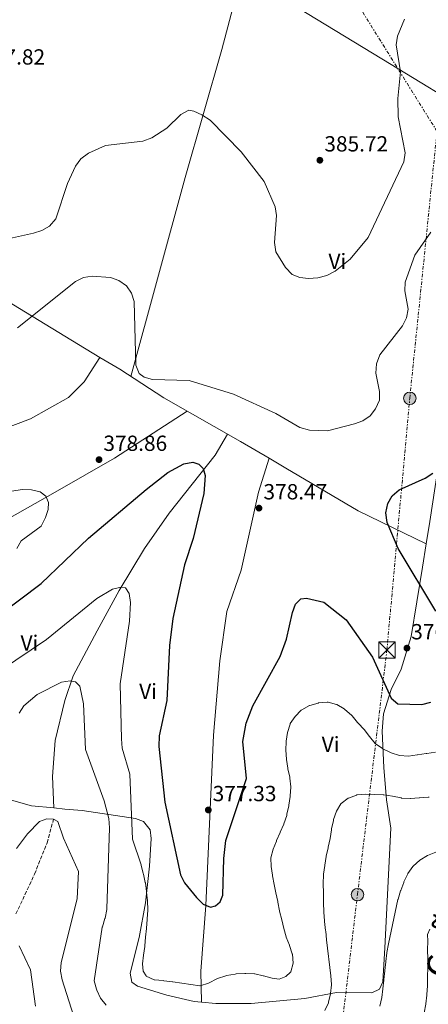
# Model space of a CAD drawing. Units: metres. Extents: x 597929 to 601397, y 4678225 to 4680587.
# Drawn here: x 600103 to 600289, y 4678800 to 4679251 of the extents above; entities that cross this region are included whole.
import ezdxf
from ezdxf.enums import TextEntityAlignment as Align

# ---------------------------------------------------------------- set-up
doc = ezdxf.new("R2010")
doc.units = ezdxf.units.M
doc.header["$MEASUREMENT"] = 0
doc.linetypes.add('DGN Style 3', pattern=[2.435891, 1.739922, -0.695969])
doc.linetypes.add('DGN Style 7', pattern=[3.479844, 1.56593, -0.695969, 0.521977, -0.695969])
for name, color, linetype, lineweight in [('Barranco lineal', 142, 'DGN Style 3', 13), ('Cota de punto acotado terreno', 7, 'Continuous', 0), ('Curva de nivel directora', 30, 'Continuous', 30), ('Curva de nivel intermedia', 30, 'Continuous', 0), ('Etiqueta de uso rústico', 92, 'Continuous', 0), ('Línea de cambio de uso (parcela vista)', 92, 'Continuous', 0), ('Línea eléctrica', 6, 'DGN Style 7', 0), ('Poste tendido eléctrico', 7, 'Continuous', 0), ('Punto acotado terreno (símbolo)', 7, 'Continuous', 0), ('Texto de Cañada', 51, 'Continuous', 0), ('Torre eléctrica', 7, 'Continuous', 0), ('Vaguada', 142, 'DGN Style 3', 13)]:
    doc.layers.add(name, color=color, linetype=linetype, lineweight=lineweight)
doc.styles.add('Style-Arial', font='arial.ttf')

# ---------------------------------------------------------------- blocks, each defined once
blk = doc.blocks.new('5PATER')
at = {"layer": 'Barranco lineal', "linetype": 'Continuous', "lineweight": 0}
h = blk.add_hatch(color=51, dxfattribs=at)
edge = h.paths.add_edge_path()
edge.add_ellipse((0, 0), major_axis=(-0.11, -0.111), ratio=0.999422, start_angle=0, end_angle=360)
blk = doc.blocks.new('5TME')
at = {"layer": 'Torre eléctrica', "color": 7, "linetype": 'Continuous', "lineweight": 0}
for p, q in [((-0.375, 0.375), (0.375, -0.375)), ((0.3723, 0.3776), (-0.3716, -0.3784))]:
    blk.add_line(p, q, dxfattribs=at)
at = {"layer": 'Torre eléctrica', "color": 7, "linetype": 'Continuous', "lineweight": 0, "flags": 128}
blk.add_lwpolyline([(-0.375, -0.375), (0.375, -0.375), (0.375, 0.375), (-0.375, 0.375), (-0.3716, -0.3784)], dxfattribs=at)
blk = doc.blocks.new('5PELE')
at = {"layer": 'Torre eléctrica', "linetype": 'Continuous', "lineweight": 0}
h = blk.add_hatch(color=9, dxfattribs=at)
edge = h.paths.add_edge_path()
edge.add_arc((0, 0), 0.285, 0, 360)
at = {"layer": 'Torre eléctrica', "color": 252, "linetype": 'Continuous', "lineweight": 0}
blk.add_circle((0, 0), 0.285, dxfattribs=at)

msp = doc.modelspace()

# ---------------------------------------------------------------- linework, layer by layer
at = {"layer": 'Curva de nivel directora', "color": 30, "linetype": 'Continuous', "lineweight": 30, "elevation": 375, "flags": 128}
for points in [[(600091.8, 4678977.24), (600112.45, 4678992.56), (600134.02, 4679013.33), (600160.34, 4679035.6), (600170.25, 4679043.33), (600177.62, 4679047.29), (600181.76, 4679048.15), (600184.5, 4679047.26), (600186.41, 4679045.17), (600187.4, 4679042), (600186.78, 4679033.77), (600181.84, 4679013.16), (600177.86, 4679001.21), (600172.63, 4678976.64), (600171, 4678964.34), (600169.77, 4678939.17), (600166.36, 4678922.98), (600166.1, 4678918.06), (600168.84, 4678892.65), (600176.06, 4678859.37), (600177.9, 4678855.78), (600183.43, 4678849), (600186.42, 4678845.94), (600189.73, 4678844.56), (600192.13, 4678845.14), (600194.17, 4678847.06), (600195.43, 4678850.13), (600195.84, 4678866.84), (600196.85, 4678875.11), (600206.23, 4678903.48)], [(600292.74, 4678979.97), (600275.63, 4679008.7), (600270.54, 4679020.58), (600269.92, 4679024.91), (600270.86, 4679029.16), (600272.81, 4679032.68), (600276.06, 4679035.47), (600287.91, 4679040.81), (600291.48, 4679043.17)], [(600206.23, 4678903.48), (600204.61, 4678920.38), (600206.08, 4678928.78), (600209.06, 4678936.72), (600221.67, 4678959.23), (600224.57, 4678967.15), (600227.27, 4678979.35), (600228.69, 4678983.16), (600231.11, 4678985.55), (600233.6, 4678985.98), (600241.61, 4678984.05), (600251.8, 4678976), (600263.84, 4678958.88), (600272.33, 4678940.18), (600275.46, 4678937.62), (600286.4, 4678937.33), (600290.53, 4678938.37)]]:
    msp.add_lwpolyline(points, dxfattribs=at)
at = {"layer": 'Curva de nivel intermedia', "color": 30, "linetype": 'Continuous', "lineweight": 0, "flags": 128}
for points, elevation in [([(600230.6, 4679132.64), (600234.58, 4679132.2), (600238.77, 4679132.46), (600242.92, 4679133.55), (600246.73, 4679135.55), (600253.65, 4679140.95), (600261.79, 4679150.88), (600278.17, 4679185.53), (600278.7, 4679189.66), (600275.58, 4679206.16), (600275.45, 4679214.44), (600276.6, 4679226.64), (600274.65, 4679239.06), (600275.23, 4679243.01), (600278.51, 4679250.72)], 385), ([(600096.58, 4679150.07), (600108.85, 4679152.88), (600112.7, 4679154.12), (600116.18, 4679156.08), (600119.13, 4679159.49), (600124.46, 4679175.66), (600128.06, 4679183.48), (600130.45, 4679186.87), (600133.99, 4679189.54), (600141.74, 4679192.91), (600158.81, 4679194.97), (600162.92, 4679196.49), (600169.89, 4679200.9), (600176.16, 4679207.12), (600179.9, 4679209.07), (600182.23, 4679208.66), (600185.88, 4679207.04), (600189.56, 4679204.54), (600203.8, 4679190.12), (600214.34, 4679176.51), (600219.36, 4679164.99), (600219.93, 4679161.03), (600218.99, 4679148.54), (600219.7, 4679144.39), (600224.04, 4679137.1), (600227.14, 4679133.98), (600230.6, 4679132.64)], 385), ([(600266.97, 4679076.54), (600267.05, 4679080.5), (600265.37, 4679088.83), (600265.61, 4679093.08), (600267.25, 4679097.17), (600277.49, 4679110.5), (600279.44, 4679114.12), (600280.12, 4679118.08), (600278.55, 4679126.51), (600278.69, 4679130.51), (600283.11, 4679142.75), (600290.48, 4679153.36)], 380), ([(600101.57, 4679109.56), (600128.13, 4679130.8), (600131.81, 4679132.55), (600135.74, 4679133.27), (600144.09, 4679132.6), (600147.96, 4679131.28), (600151.39, 4679128.74), (600153.72, 4679125.47), (600154.95, 4679121.66), (600155.66, 4679092.56), (600157.2, 4679088.74), (600159.49, 4679087.08), (600163.34, 4679086.01), (600180.02, 4679085.41), (600200.3, 4679079.3), (600219.59, 4679070.45), (600230.69, 4679064.02), (600235.05, 4679062.81), (600243.33, 4679062.53), (600255.54, 4679065.65), (600259.49, 4679066.98), (600262.76, 4679069.29), (600265.27, 4679072.6), (600266.97, 4679076.54)], 380), ([(600091.6, 4679033.74), (600103.9, 4679035.69), (600107.99, 4679035.41), (600111.94, 4679034.49), (600114.46, 4679032.51), (600115.72, 4679029.72), (600115.65, 4679026.51), (600114.3, 4679022.75), (600112.41, 4679018.87), (600103.23, 4679012.18), (600101.3, 4679008.68)], 380), ([(600217.91, 4678812.03), (600214.08, 4678813.17), (600213.93, 4678813.21), (600210.03, 4678814.07), (600209.88, 4678814.09), (600205.88, 4678814.25), (600205.48, 4678814.25), (600201.49, 4678814.05), (600201.01, 4678814), (600197.07, 4678813.27), (600196.79, 4678813.19), (600193, 4678811.9), (600192.68, 4678811.77), (600189.12, 4678809.96), (600188.84, 4678809.83), (600185.02, 4678808.63), (600184.84, 4678808.61), (600172.6, 4678810.45), (600172.49, 4678810.46), (600168.52, 4678810.92), (600168.12, 4678810.97), (600164.14, 4678811.39), (600164.04, 4678811.4), (600160.41, 4678813.09), (600160.39, 4678813.1), (600159.04, 4678815.3), (600158.67, 4678818.64), (600159.14, 4678822.61), (600159.15, 4678822.66), (600159.76, 4678826.62), (600159.79, 4678826.88), (600160.12, 4678830.87), (600160.12, 4678830.92), (600160.6, 4678834.89), (600160.6, 4678834.94), (600160.88, 4678838.93), (600160.89, 4678839.18), (600161.17, 4678843.17), (600161.19, 4678843.42), (600161.02, 4678847.42), (600161.01, 4678847.44), (600160.59, 4678851.42), (600160.56, 4678851.69), (600160.01, 4678855.65), (600159.99, 4678855.79), (600159.14, 4678859.69), (600159.07, 4678859.96), (600158.12, 4678863.84), (600158.1, 4678863.94), (600154.11, 4678875.68), (600152.9, 4678905.45), (600149.41, 4678917.3), (600149.05, 4678921.55), (600148.44, 4678946.8), (600152.77, 4678975.46), (600153.16, 4678983.87), (600152.65, 4678988.11), (600150.92, 4678990.64), (600148.93, 4678990.88), (600145.02, 4678990.03), (600137.85, 4678985.7), (600114.75, 4678967.03), (600093.87, 4678952.88)], 370), ([(600142.05, 4678799.74), (600139.52, 4678803.03), (600137.82, 4678806.65), (600137.69, 4678807.01), (600136.55, 4678810.84), (600140.31, 4678835.5), (600140.37, 4678835.65), (600141.56, 4678839.46), (600141.6, 4678839.62), (600142.39, 4678843.54), (600142.44, 4678843.77), (600143.66, 4678880.93), (600143.24, 4678885.17), (600141.24, 4678893.18), (600132.69, 4678916.67), (600131.72, 4678937.55), (600130.07, 4678945.6), (600128.07, 4678947.72), (600125.69, 4678948.13), (600121.69, 4678947.56), (600110.53, 4678941.91), (600104.5, 4678936.66), (600102.31, 4678933.31)], 365), ([(600292.67, 4678915.43), (600288.71, 4678914.87), (600288.37, 4678914.82), (600284.41, 4678914.29), (600284.22, 4678914.26), (600280.26, 4678913.69), (600280.22, 4678913.68), (600276.23, 4678913.95), (600276.18, 4678913.96), (600272.36, 4678915.14), (600272.11, 4678915.25), (600268.54, 4678917.05), (600268.33, 4678917.16), (600265.04, 4678919.44), (600264.99, 4678919.5), (600262.52, 4678922.65), (600262.5, 4678922.68), (600260.06, 4678925.85), (600260.02, 4678925.91), (600257.24, 4678928.79), (600257.02, 4678929.02), (600254.48, 4678932.11), (600254.2, 4678932.42), (600251.18, 4678935.04), (600250.89, 4678935.26), (600247.47, 4678937.33), (600247.43, 4678937.35), (600243.54, 4678938.33), (600243.18, 4678938.35), (600239.2, 4678938), (600238.95, 4678937.94), (600235.12, 4678936.78), (600235.05, 4678936.76), (600231.51, 4678934.9), (600231.25, 4678934.71), (600228.46, 4678931.85), (600228.45, 4678931.85), (600226.23, 4678928.52), (600226.15, 4678928.35), (600224.95, 4678924.53), (600224.93, 4678924.42), (600224.35, 4678920.46), (600224.35, 4678920.4), (600224.27, 4678916.4), (600224.27, 4678916.35), (600224.46, 4678912.35), (600224.48, 4678912.17), (600225.07, 4678908.22), (600225.14, 4678907.87), (600226.02, 4678903.97), (600226.09, 4678903.59), (600226.51, 4678899.61), (600226.51, 4678899.5), (600226.26, 4678895.51), (600226.21, 4678895.16), (600225.56, 4678891.22), (600225.53, 4678891), (600224.74, 4678887.08), (600224.62, 4678886.55), (600223.35, 4678882.76), (600223.23, 4678882.49), (600221.62, 4678878.83), (600221.57, 4678878.69), (600219.99, 4678875.02), (600219.89, 4678874.8), (600218.39, 4678871.1), (600217.42, 4678867.21), (600217.41, 4678867.15), (600217.53, 4678863.15), (600217.53, 4678863.13), (600218.06, 4678859.17), (600218.1, 4678858.94), (600218.82, 4678855), (600218.82, 4678854.98), (600219.7, 4678851.07), (600219.71, 4678851.06), (600220.49, 4678847.13), (600220.56, 4678846.79), (600221.35, 4678842.86), (600221.38, 4678842.72), (600222.39, 4678838.85), (600222.41, 4678838.74), (600223.29, 4678834.84), (600223.29, 4678834.82), (600224.41, 4678830.98), (600224.43, 4678830.93), (600225.83, 4678827.18), (600225.91, 4678826.97), (600227.19, 4678823.18), (600227.24, 4678823.02), (600227.56, 4678819.03), (600227.56, 4678818.89), (600226.48, 4678815.04), (600226.38, 4678814.86), (600224.23, 4678812.8), (600221.1, 4678811.71), (600217.91, 4678812.03)], 370), ([(600289.67, 4678894.91), (600289.27, 4678894.87), (600285.28, 4678894.56), (600285.13, 4678894.56), (600281.14, 4678894.33), (600281.11, 4678894.33), (600277.11, 4678894.49), (600276.91, 4678894.52), (600273, 4678895.34), (600272.96, 4678895.35), (600269, 4678895.92), (600268.74, 4678895.94), (600264.75, 4678896.17), (600264.7, 4678896.17), (600260.7, 4678896.3), (600260.64, 4678896.3), (600256.66, 4678895.9), (600256.56, 4678895.88), (600252.8, 4678894.51), (600252.75, 4678894.49), (600249.58, 4678892.06), (600249.41, 4678891.86), (600247.37, 4678888.44), (600246.07, 4678884.66), (600245.98, 4678884.28), (600245.15, 4678880.37), (600245.08, 4678879.98), (600244.41, 4678876.04), (600244.41, 4678876.02), (600243.63, 4678872.09), (600243.56, 4678871.77), (600242.7, 4678867.86)], 365), ([(600127.15, 4678795.05), (600122.06, 4678811.34), (600121.28, 4678815.31), (600121.47, 4678819.31), (600128.83, 4678848.37), (600129.38, 4678860.93), (600122.58, 4678876.17), (600120.03, 4678883.73), (600118.08, 4678884.9), (600114.92, 4678884.97), (600111.63, 4678883.69), (600106.11, 4678878.12), (600101.11, 4678871.44)], 360), ([(600242.7, 4678867.86), (600242.68, 4678867.77), (600242.02, 4678863.82), (600242, 4678863.7), (600241.49, 4678859.74), (600241.45, 4678859.43), (600241.26, 4678855.44), (600241.26, 4678855.19), (600241.41, 4678851.19), (600241.42, 4678850.91), (600241.5, 4678846.91), (600241.51, 4678846.5), (600241.57, 4678842.5), (600241.58, 4678842.33), (600241.84, 4678838.34), (600241.87, 4678837.95), (600242.39, 4678833.98), (600242.43, 4678833.65), (600242.77, 4678829.67), (600244.77, 4678813.19), (600245.14, 4678809.2), (600245.14, 4678809.01), (600244.67, 4678805.03), (600244.66, 4678804.98), (600243.79, 4678801.07), (600243.72, 4678800.88), (600241.98, 4678797.28)], 365), ([(600292.75, 4678869.72), (600289.04, 4678868.22), (600288.94, 4678868.18), (600285.53, 4678866.08), (600285.43, 4678866.01), (600282.45, 4678863.35), (600282.33, 4678863.22), (600280.03, 4678859.95), (600279.94, 4678859.78), (600278.22, 4678856.16), (600278.11, 4678855.89), (600276.72, 4678852.14), (600276.7, 4678852.08), (600275.5, 4678848.26), (600275.47, 4678848.16), (600271.11, 4678827.81), (600270.46, 4678823.86), (600270.42, 4678823.64), (600269.9, 4678819.68), (600269.89, 4678819.52), (600269.41, 4678815.55), (600269.4, 4678815.44), (600268.98, 4678811.47), (600268.96, 4678811.26), (600268.54, 4678807.29), (600268.54, 4678807.23), (600268.06, 4678803.26), (600268.06, 4678803.21), (600267.16, 4678799.31)], 360), ([(600289.98, 4678834.48), (600288.92, 4678832.09), (600289.06, 4678829.08), (600288.98, 4678825.08), (600288.98, 4678825.02), (600289.09, 4678821.02), (600289.09, 4678820.85), (600289.11, 4678816.85), (600289.11, 4678816.79), (600288.98, 4678812.79), (600288.98, 4678812.69), (600288.9, 4678808.69), (600288.9, 4678808.64)], 355), ([(600109.72, 4678799.28), (600107.46, 4678815.87), (600102.36, 4678826.82)], 355), ([(600288.9, 4678808.64), (600288.62, 4678804.65), (600288.6, 4678804.4), (600288.24, 4678800.41), (600288.21, 4678800.16), (600287.5, 4678796.23)], 355)]:
    msp.add_lwpolyline(points, dxfattribs=dict(at, elevation=elevation))
at = {"layer": 'Línea de cambio de uso (parcela vista)', "color": 92, "linetype": 'Continuous', "lineweight": 0, "elevation": 378.46, "flags": 128}
msp.add_lwpolyline([(600216.53, 4679049.9), (600216.53, 4679049.9)], dxfattribs=at)
at = {"layer": 'Línea de cambio de uso (parcela vista)', "color": 92, "linetype": 'Continuous', "lineweight": 0}
for points in [[(600153.43, 4679087.32, 379.36), (600178.21, 4679178.41, 382.92), (600194.94, 4679236.91, 385.83), (600204.12, 4679271.71, 386.21)], [(600204.12, 4679271.71, 386.06), (600272.33, 4679230.02, 384.77), (600289.08, 4679219.8, 383.99), (600317.15, 4679202.67, 381.15), (600318.5, 4679200.09, 381.15), (600317.58, 4679192.16, 381.01), (600311.44, 4679158.78, 379.37), (600305.78, 4679120.52, 376.23), (600302.04, 4679092.06, 375.19), (600296.34, 4679062.05, 374.89), (600289.97, 4679021.04, 372.9), (600288.39, 4679010.74, 373.12)], [(599978.8, 4679193.75, 381.15), (600005.34, 4679177.71, 381.83), (600048.84, 4679150.47, 379.96), (600069.06, 4679138.75, 383.24), (600129.42, 4679101.88, 378.17), (600139.27, 4679096.02, 378.63)], [(600139.27, 4679096.02, 378.17), (600132.03, 4679084.87, 378.13), (600124.81, 4679077.71, 377.87), (600107.5, 4679067.91, 376.96), (600095.08, 4679063.26, 375.96), (600087.15, 4679062.29, 375.88), (600076.64, 4679063.15, 375.31), (600069.24, 4679064.92, 374.89), (600046.06, 4679072.64, 373.7), (600038.15, 4679073.83, 373.17), (600029.04, 4679073.4, 372.71), (600018.26, 4679071.5, 372.21), (600006.74, 4679068.29, 371.03), (599985.36, 4679060.2, 369.52), (599960.76, 4679052.62, 368.14), (599946.59, 4679050.5, 367.44)], [(600139.27, 4679096.02, 378.63), (600148.33, 4679090.63, 379.06), (600168.45, 4679077.56, 378.61), (600203.55, 4679057.51, 376.68), (600216.53, 4679049.9, 377.68)], [(600179.13, 4679071.45, 378.76), (600145.9, 4679049.94, 378.75), (600118.74, 4679034.41, 379.17), (600095.89, 4679021.41, 380.69), (600067.35, 4679004.04, 381.13), (600051.68, 4678995.18, 380.85), (600033.3, 4678983.64, 379.95), (600012.28, 4678972.86, 379.95), (599980.61, 4678953.3, 379.26), (599961.96, 4678940.49, 376.67)], [(600118.1, 4678889.96, 360.28), (600117.61, 4678904.31, 360.49), (600118.75, 4678920.85, 362.69), (600123.21, 4678939.13, 363.56), (600127.06, 4678950.37, 365.3), (600138.04, 4678970.99, 367.43), (600148.11, 4678989.41, 370.41), (600159.57, 4679008.69, 371.31), (600170.82, 4679024.74, 373.39), (600191.97, 4679051.35, 374.8), (600197.5, 4679060.96, 377.86)], [(600216.53, 4679049.9, 378.46), (600211.79, 4679034.45, 378.46), (600203.81, 4678998.77, 378.16), (600197.32, 4678979.85, 378.92), (600194.07, 4678957.2, 379.62), (600191.11, 4678923.18, 377.16), (600187.66, 4678845.4, 375.18), (600185.43, 4678815.28, 369.92), (600185.61, 4678801.13, 368.03)], [(600216.53, 4679049.9, 377.68), (600224.23, 4679045.38, 378.27), (600257.23, 4679025.82, 374.96), (600288.39, 4679010.74, 372.51)], [(600288.39, 4679010.74, 373.12), (600286.75, 4679000.03, 373.35), (600281.56, 4678968.34, 376.93), (600276.97, 4678953.45, 376.38), (600272.32, 4678944.21, 374.3), (600268.87, 4678933.03, 371.62), (600268.29, 4678925.16, 369.93), (600268.99, 4678908.42, 366.74), (600270.16, 4678893.69, 364.16), (600272.14, 4678880.75, 362.08), (600269.49, 4678825.91, 359.99), (600268.53, 4678810.46, 360.15), (600267.04, 4678807.1, 360.59), (600263.46, 4678805.34, 361.57), (600247.44, 4678805.59, 365.06), (600232.9, 4678802.77, 367.44), (600208.34, 4678800.46, 368.25), (600192.25, 4678800.45, 368.02), (600185.61, 4678801.13, 368.28)], [(600118.1, 4678889.96, 361.06), (600108.03, 4678890.94, 361.48), (600096.64, 4678894.15, 363.58), (600075.03, 4678901.75, 371.22), (600061.12, 4678907.86, 374.16), (600049.73, 4678913.33, 374.3), (600035.5, 4678920.43, 373.1), (600024.34, 4678924.83, 373.75), (600006.85, 4678929.73, 376.59), (599990.17, 4678932.6, 377.35), (599961.96, 4678940.49, 376.49)], [(600185.61, 4678801.13, 368.28), (600182.37, 4678801.46, 368.41), (600169.87, 4678804.35, 368.89), (600156.43, 4678808.44, 368.93), (600153.89, 4678810.34, 368.93), (600153.07, 4678814.32, 368.71), (600157.21, 4678830.76, 368.63), (600160.01, 4678846.49, 369.51), (600161.96, 4678863.36, 371.83), (600162.59, 4678876.06, 373.08), (600162.24, 4678880.02, 372.18), (600159.09, 4678883.8, 370.64), (600155.53, 4678885.08, 369.31), (600131.2, 4678888.77, 361.48), (600123.25, 4678889.46, 360.84), (600118.1, 4678889.96, 361.06)]]:
    msp.add_polyline3d(points, dxfattribs=at)
at = {"layer": 'Línea eléctrica', "color": 6, "linetype": 'DGN Style 7', "lineweight": 0}
msp.add_polyline3d([(600246.3, 4678759.84, 360.33), (600256.95, 4678850.31, 362.81), (600270.42, 4678962.19, 375.72), (600280.87, 4679077.33, 377.72), (600293.33, 4679199.41, 383.54), (600220.53, 4679316.29, 383.91), (600254.05, 4679438.83, 373.36), (600290.2, 4679571.7, 370.49), (600327.47, 4679704.31, 370.02), (600362.07, 4679831.36, 368.7), (600396.08, 4679952.71, 360.63), (600382.86, 4680076.76, 358.01), (600368.84, 4680200.28, 360.13), (600356.33, 4680323.52, 358.23), (600343.66, 4680430.7, 351.25), (600330.8, 4680551.66, 363.79), (600349.82, 4680572.3, 366.03)], dxfattribs=at)
at = {"layer": 'Vaguada', "color": 142, "linetype": 'DGN Style 3', "lineweight": 13}
msp.add_polyline3d([(600100.83, 4678841.47, 355), (600109.38, 4678859.72, 358.52), (600115.08, 4678873.97, 360), (600118.08, 4678884.9, 360)], dxfattribs=at)

# ---------------------------------------------------------------- block references
at = {"layer": 'Poste tendido eléctrico', "color": 7, "linetype": 'Continuous', "lineweight": 0, "xscale": 10, "yscale": 10, "zscale": 10}
for p in [(600280.87, 4679077.33, 377.72), (600256.95, 4678850.31, 362.81)]:
    msp.add_blockref('5PELE', p, dxfattribs=at)
at = {"layer": 'Punto acotado terreno (símbolo)', "color": 7, "linetype": 'Continuous', "lineweight": 0, "xscale": 10, "yscale": 10, "zscale": 10}
for p in [(600239.78, 4679186.24, 385.72), (600138.84, 4679049.28, 378.85), (600211.95, 4679027.1, 378.47), (600279.57, 4678963.07, 376.76), (600188.79, 4678889.05, 377.33)]:
    msp.add_blockref('5PATER', p, dxfattribs=at)
at = {"layer": 'Torre eléctrica', "color": 7, "linetype": 'Continuous', "lineweight": 0, "xscale": 10, "yscale": 10, "zscale": 10}
msp.add_blockref('5TME', (600270.42, 4678962.19, 375.72), dxfattribs=at)

# ---------------------------------------------------------------- texts
at = {"layer": 'Cota de punto acotado terreno', "color": 7, "linetype": 'Continuous', "lineweight": 0, "style": 'Style-Arial'}
for s, p in [('387.82', (600085.04, 4679229.99, 387.82)), ('385.72', (600241.83, 4679190.24, 385.72)), ('378.86', (600140.83, 4679053.28, 378.85)), ('378.47', (600214, 4679031.1, 378.47)), ('376.76', (600281.55, 4678967.07, 376.76)), ('377.33', (600190.78, 4678893.05, 377.33))]:
    msp.add_text(s, height=7, dxfattribs=at).set_placement(p)
at = {"layer": 'Etiqueta de uso rústico', "color": 92, "linetype": 'Continuous', "lineweight": 0, "style": 'Style-Arial'}
for p in [(600247.76, 4679140, 385.08), (600107.02, 4678965.41, 371.15), (600161.25, 4678943.26, 372.2), (600244.68, 4678919, 367.95)]:
    msp.add_text('Vi', height=7, dxfattribs=at).set_placement(p, align=Align.MIDDLE_CENTER)
at = {"layer": 'Texto de Cañada', "color": 51, "linetype": 'Continuous', "lineweight": 0, "style": 'Style-Arial'}
msp.add_text('Cañada Real', height=12, rotation=80.2868, dxfattribs=at).set_placement((600299.85, 4678811.45, 352.8))

doc.saveas('drawing.dxf')
